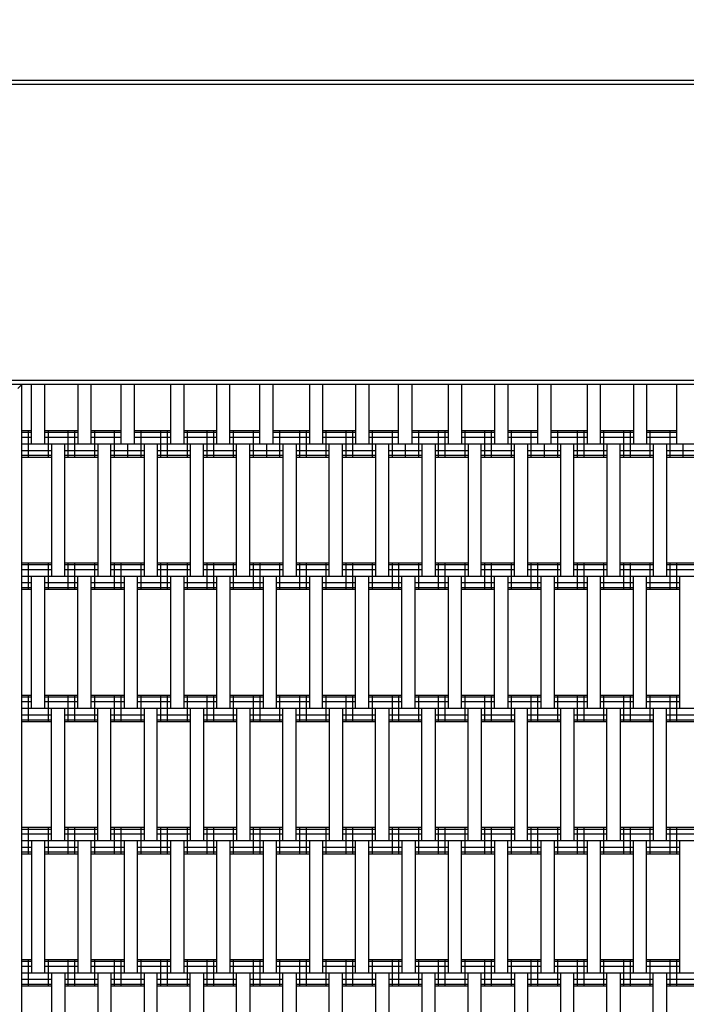
# Model space of a CAD drawing. Units: centimetres. Extents: x -2875 to 5125, y -2671 to 3129.
# Drawn here: x -1040 to -990, y 1280 to 1355 of the extents above; entities that cross this region are included whole.
import ezdxf

# ---------------------------------------------------------------- set-up
doc = ezdxf.new("R2010")
doc.units = ezdxf.units.CM
doc.header["$MEASUREMENT"] = 0
for name, color, linetype in [('InterSystem-dimension', 7, 'Continuous'), ('LINARIUM_Nr_Pióra__7', 7, 'Continuous'), ('X-Nawierzchnie', 7, 'Continuous'), ('X-Nawierzchnie - piasek', 7, 'Continuous')]:
    doc.layers.add(name, color=color, linetype=linetype)
doc.styles.add('GENERATED_STYLE_1', font='arial.ttf')
doc.dimstyles.new('GENERATED_STYLE__1', dxfattribs={"dimtxt": 60, "dimasz": 30.4, "dimexe": 0.18, "dimexo": 50, "dimgap": 0.09, "dimtad": 1, "dimdec": 3, "dimlfac": 0.01, "dimzin": 0, "dimdsep": 46, "dimtxsty": 'GENERATED_STYLE_1', "dimblk": 'ARROWHEAD_2', "dimblk1": 'ARROWHEAD_2', "dimblk2": 'ARROWHEAD_2', "dimcen": 0.09, "dimclrd": 7, "dimclre": 7, "dimclrt": 7, "dimadec": 0, "dimazin": 0, "dimtfac": 1, "dimtdec": 4, "dimtmove": 0, "dimatfit": 3, "dimfxl": 0, "dimtolj": 1, "dimtzin": 0, "dimarcsym": 0})

# ---------------------------------------------------------------- blocks, each defined once
blk = doc.blocks.new('*D3')
at = {"layer": 'InterSystem-dimension', "linetype": 'Continuous'}
for p, q in [((-2555.559, 2121.32), (-2555.559, 2140.88)), ((-2535.559, 2109.773), (-2575.559, 2132.867)), ((-50, 2121.32), (-2585.559, 2121.32)), ((-2555.559, -2121.32), (-2555.559, 2121.32)), ((-2575.559, -2109.773), (-2535.559, -2132.867)), ((-50, -2121.32), (-2585.559, -2121.32)), ((-2555.559, -2140.88), (-2555.559, -2121.32))]:
    blk.add_line(p, q, dxfattribs=at)
at = {"layer": 'InterSystem-dimension', "insert": (-2567.559, -125.349), "char_height": 60, "attachment_point": 7, "rotation": 90, "style": 'GENERATED_STYLE_1'}
blk.add_mtext('\\A1;{\\fArial CE|b0|i0|c238|p34;42,426}', dxfattribs=at)
blk = doc.blocks.new('ARROWHEAD_2')
at = {"color": 0, "linetype": 'Continuous', "lineweight": 0}
for p, q in [((-0.3781, -0.655), (0.3781, 0.655)), ((0, 0), (-1, 0))]:
    blk.add_line(p, q, dxfattribs=at)
blk = doc.blocks.new('*D4')
at = {"layer": 'InterSystem-dimension', "linetype": 'Continuous'}
for p, q in [((-511.293, 2616.284), (-523.247, 2660.898)), ((-35.355, 2156.676), (-538.483, 2659.804)), ((-517.27, 2638.591), (-503.439, 2652.422)), ((-2638.591, 517.27), (-517.27, 2638.591)), ((-2644.568, 539.577), (-2632.613, 494.963)), ((-2156.676, 35.355), (-2659.804, 538.483)), ((-2652.422, 503.439), (-2638.591, 517.27))]:
    blk.add_line(p, q, dxfattribs=at)
at = {"layer": 'InterSystem-dimension', "insert": (-1675.051, 1497.781), "char_height": 60, "attachment_point": 7, "rotation": 45, "style": 'GENERATED_STYLE_1'}
blk.add_mtext('\\A1;{\\fArial CE|b0|i0|c238|p34;30,000}', dxfattribs=at)

msp = doc.modelspace()

# ---------------------------------------------------------------- linework, layer by layer
at = {"layer": 'LINARIUM_Nr_Pióra__7', "linetype": 'Continuous'}
for p, q in [((-937.8535, 1350), (-1062.8535, 1350)), ((-961.1535, 1349.7), (-1062.5535, 1349.7)), ((-960.8535, 1327), (-1062.8535, 1327)), ((-961.1535, 1327.3), (-1062.5535, 1327.3)), ((-1039.8535, 1327), (-1040.1535, 1326.7)), ((-1039.8535, 1225), (-1039.8535, 1327)), ((-1039.1035, 1322.5), (-1039.1035, 1327)), ((-1038.1035, 1322.5), (-1038.1035, 1327)), ((-1035.6035, 1327), (-1035.6035, 1322.5)), ((-1034.6035, 1322.5), (-1034.6035, 1327)), ((-1032.3535, 1327), (-1032.3535, 1322.5)), ((-1031.3535, 1327), (-1031.3535, 1322.5)), ((-1028.6035, 1327), (-1028.6035, 1322.5)), ((-1027.6035, 1327), (-1027.6035, 1322.5)), ((-1025.1035, 1322.5), (-1025.1035, 1327)), ((-1024.1035, 1322.5), (-1024.1035, 1327)), ((-1021.8535, 1322.5), (-1021.8535, 1327)), ((-1020.8535, 1327), (-1020.8535, 1322.5)), ((-1018.1035, 1327), (-1018.1035, 1322.5)), ((-1017.1035, 1327), (-1017.1035, 1322.5)), ((-1014.6035, 1327), (-1014.6035, 1322.5)), ((-1013.6035, 1327), (-1013.6035, 1322.5)), ((-1011.3535, 1322.5), (-1011.3535, 1327)), ((-1010.3535, 1327), (-1010.3535, 1322.5)), ((-1007.6035, 1327), (-1007.6035, 1322.5)), ((-1006.6035, 1327), (-1006.6035, 1322.5)), ((-1004.1035, 1327), (-1004.1035, 1322.5)), ((-1003.1035, 1327), (-1003.1035, 1322.5)), ((-1000.8535, 1327), (-1000.8535, 1322.5)), ((-999.8535, 1327), (-999.8535, 1322.5)), ((-997.1035, 1327), (-997.1035, 1322.5)), ((-996.1035, 1327), (-996.1035, 1322.5)), ((-993.6035, 1327), (-993.6035, 1322.5)), ((-992.6035, 1327), (-992.6035, 1322.5)), ((-990.3535, 1327), (-990.3535, 1322.5)), ((-1039.1035, 1323.5), (-1039.8535, 1323.5)), ((-1039.1035, 1323.366), (-1039.8535, 1323.366)), ((-1039.3535, 1323.5), (-1039.3535, 1321.5)), ((-1035.6035, 1323.5), (-1038.1035, 1323.5)), ((-1035.6035, 1323.366), (-1038.1035, 1323.366)), ((-1037.8535, 1323.5), (-1037.8535, 1321.5)), ((-1036.3535, 1323.5), (-1036.3535, 1321.5)), ((-1035.8535, 1323.5), (-1035.8535, 1321.5)), ((-1032.3535, 1323.5), (-1034.6035, 1323.5)), ((-1032.3535, 1323.366), (-1034.6035, 1323.366)), ((-1034.3535, 1323.5), (-1034.3535, 1321.5)), ((-1032.8535, 1323.5), (-1032.8535, 1321.5)), ((-1028.6035, 1323.5), (-1031.3535, 1323.5)), ((-1028.6035, 1323.366), (-1031.3535, 1323.366)), ((-1030.8535, 1323.5), (-1030.8535, 1321.5)), ((-1029.3535, 1323.5), (-1029.3535, 1321.5)), ((-1028.8535, 1323.5), (-1028.8535, 1321.5)), ((-1025.1035, 1323.5), (-1027.6035, 1323.5)), ((-1025.1035, 1323.366), (-1027.6035, 1323.366)), ((-1027.3535, 1323.5), (-1027.3535, 1321.5)), ((-1025.8535, 1323.5), (-1025.8535, 1321.5)), ((-1025.3535, 1323.5), (-1025.3535, 1321.5)), ((-1021.8535, 1323.5), (-1024.1035, 1323.5)), ((-1021.8535, 1323.366), (-1024.1035, 1323.366)), ((-1023.8535, 1323.5), (-1023.8535, 1321.5)), ((-1022.3535, 1323.5), (-1022.3535, 1321.5)), ((-1018.1035, 1323.5), (-1020.8535, 1323.5)), ((-1018.1035, 1323.366), (-1020.8535, 1323.366)), ((-1020.3535, 1323.5), (-1020.3535, 1321.5)), ((-1018.8535, 1323.5), (-1018.8535, 1321.5)), ((-1018.3535, 1323.5), (-1018.3535, 1321.5)), ((-1014.6035, 1323.5), (-1017.1035, 1323.5)), ((-1014.6035, 1323.366), (-1017.1035, 1323.366)), ((-1016.8535, 1323.5), (-1016.8535, 1321.5)), ((-1015.3535, 1323.5), (-1015.3535, 1321.5)), ((-1014.8535, 1323.5), (-1014.8535, 1321.5)), ((-1011.3535, 1323.5), (-1013.6035, 1323.5)), ((-1011.3535, 1323.366), (-1013.6035, 1323.366)), ((-1013.3535, 1323.5), (-1013.3535, 1321.5)), ((-1011.8535, 1323.5), (-1011.8535, 1321.5)), ((-1007.6035, 1323.5), (-1010.3535, 1323.5)), ((-1007.6035, 1323.366), (-1010.3535, 1323.366)), ((-1009.8535, 1323.5), (-1009.8535, 1321.5)), ((-1008.3535, 1323.5), (-1008.3535, 1321.5)), ((-1007.8535, 1323.5), (-1007.8535, 1321.5)), ((-1004.1035, 1323.5), (-1006.6035, 1323.5)), ((-1004.1035, 1323.366), (-1006.6035, 1323.366)), ((-1006.3535, 1323.5), (-1006.3535, 1321.5)), ((-1004.8535, 1323.5), (-1004.8535, 1321.5)), ((-1004.3535, 1323.5), (-1004.3535, 1321.5)), ((-1000.8535, 1323.5), (-1003.1035, 1323.5)), ((-1000.8535, 1323.366), (-1003.1035, 1323.366)), ((-1002.8535, 1323.5), (-1002.8535, 1321.5)), ((-1001.3535, 1323.5), (-1001.3535, 1321.5)), ((-997.1035, 1323.5), (-999.8535, 1323.5)), ((-997.1035, 1323.366), (-999.8535, 1323.366)), ((-999.3535, 1323.5), (-999.3535, 1321.5)), ((-997.8535, 1323.5), (-997.8535, 1321.5)), ((-997.3535, 1323.5), (-997.3535, 1321.5)), ((-993.6035, 1323.5), (-996.1035, 1323.5)), ((-993.6035, 1323.366), (-996.1035, 1323.366)), ((-995.8535, 1323.5), (-995.8535, 1321.5)), ((-994.3535, 1323.5), (-994.3535, 1321.5)), ((-993.8535, 1323.5), (-993.8535, 1321.5)), ((-990.3535, 1323.5), (-992.6035, 1323.5)), ((-990.3535, 1323.366), (-992.6035, 1323.366)), ((-992.3535, 1323.5), (-992.3535, 1321.5)), ((-990.8535, 1323.5), (-990.8535, 1321.5)), ((-1039.1035, 1323), (-1039.8535, 1323)), ((-1035.6035, 1323), (-1038.1035, 1323)), ((-1032.3535, 1323), (-1034.6035, 1323)), ((-1028.6035, 1323), (-1031.3535, 1323)), ((-1025.1035, 1323), (-1027.6035, 1323)), ((-1021.8535, 1323), (-1024.1035, 1323)), ((-1018.1035, 1323), (-1020.8535, 1323)), ((-1014.6035, 1323), (-1017.1035, 1323)), ((-1011.3535, 1323), (-1013.6035, 1323)), ((-1007.6035, 1323), (-1010.3535, 1323)), ((-1004.1035, 1323), (-1006.6035, 1323)), ((-1000.8535, 1323), (-1003.1035, 1323)), ((-997.1035, 1323), (-999.8535, 1323)), ((-993.6035, 1323), (-996.1035, 1323)), ((-990.3535, 1323), (-992.6035, 1323)), ((-960.8535, 1322.5), (-1039.8535, 1322.5)), ((-1037.6035, 1322), (-1039.8535, 1322)), ((-1037.6035, 1322.5), (-1037.6035, 1312.5)), ((-1036.6035, 1312.5), (-1036.6035, 1322.5)), ((-1034.1035, 1322), (-1036.6035, 1322)), ((-1034.1035, 1322.5), (-1034.1035, 1312.5)), ((-1033.1035, 1312.5), (-1033.1035, 1322.5)), ((-1030.6035, 1322), (-1033.1035, 1322)), ((-1031.8535, 1322.5), (-1031.8535, 1321.5)), ((-1030.6035, 1322.5), (-1030.6035, 1312.5)), ((-1029.6035, 1322.5), (-1029.6035, 1312.5)), ((-1027.1035, 1322), (-1029.6035, 1322)), ((-1027.1035, 1322.5), (-1027.1035, 1312.5)), ((-1026.1035, 1312.5), (-1026.1035, 1322.5)), ((-1023.6035, 1322), (-1026.1035, 1322)), ((-1023.6035, 1312.5), (-1023.6035, 1322.5)), ((-1022.6035, 1312.5), (-1022.6035, 1322.5)), ((-1020.1035, 1322), (-1022.6035, 1322)), ((-1021.3535, 1322.5), (-1021.3535, 1321.5)), ((-1020.1035, 1322.5), (-1020.1035, 1312.5)), ((-1019.1035, 1322.5), (-1019.1035, 1312.5)), ((-1016.6035, 1322), (-1019.1035, 1322)), ((-1016.6035, 1312.5), (-1016.6035, 1322.5)), ((-1015.6035, 1312.5), (-1015.6035, 1322.5)), ((-1013.1035, 1322), (-1015.6035, 1322)), ((-1013.1035, 1322.5), (-1013.1035, 1312.5)), ((-1012.1035, 1312.5), (-1012.1035, 1322.5)), ((-1009.6035, 1322), (-1012.1035, 1322)), ((-1010.8535, 1322.5), (-1010.8535, 1321.5)), ((-1009.6035, 1322.5), (-1009.6035, 1312.5)), ((-1008.6035, 1322.5), (-1008.6035, 1312.5)), ((-1006.1035, 1322), (-1008.6035, 1322)), ((-1006.1035, 1322.5), (-1006.1035, 1312.5)), ((-1005.1035, 1312.5), (-1005.1035, 1322.5)), ((-1002.6035, 1322), (-1005.1035, 1322)), ((-1002.6035, 1312.5), (-1002.6035, 1322.5)), ((-1001.6035, 1322.5), (-1001.6035, 1312.5)), ((-999.1035, 1322), (-1001.6035, 1322)), ((-1000.3535, 1322.5), (-1000.3535, 1321.5)), ((-999.1035, 1322.5), (-999.1035, 1312.5)), ((-998.1035, 1312.5), (-998.1035, 1322.5)), ((-995.6035, 1322), (-998.1035, 1322)), ((-995.6035, 1322.5), (-995.6035, 1312.5)), ((-994.6035, 1312.5), (-994.6035, 1322.5)), ((-992.1035, 1322), (-994.6035, 1322)), ((-992.1035, 1322.5), (-992.1035, 1312.5)), ((-991.1035, 1322.5), (-991.1035, 1312.5)), ((-988.6035, 1322), (-991.1035, 1322)), ((-989.8535, 1322.5), (-989.8535, 1321.5)), ((-1037.6035, 1321.634), (-1039.8535, 1321.634)), ((-1037.6035, 1321.5), (-1039.8535, 1321.5)), ((-1034.1035, 1321.634), (-1036.6035, 1321.634)), ((-1034.1035, 1321.5), (-1036.6035, 1321.5)), ((-1030.6035, 1321.634), (-1033.1035, 1321.634)), ((-1030.6035, 1321.5), (-1033.1035, 1321.5)), ((-1027.1035, 1321.634), (-1029.6035, 1321.634)), ((-1027.1035, 1321.5), (-1029.6035, 1321.5)), ((-1023.6035, 1321.634), (-1026.1035, 1321.634)), ((-1023.6035, 1321.5), (-1026.1035, 1321.5)), ((-1020.1035, 1321.634), (-1022.6035, 1321.634)), ((-1020.1035, 1321.5), (-1022.6035, 1321.5)), ((-1016.6035, 1321.634), (-1019.1035, 1321.634)), ((-1016.6035, 1321.5), (-1019.1035, 1321.5)), ((-1013.1035, 1321.634), (-1015.6035, 1321.634)), ((-1013.1035, 1321.5), (-1015.6035, 1321.5)), ((-1009.6035, 1321.634), (-1012.1035, 1321.634)), ((-1009.6035, 1321.5), (-1012.1035, 1321.5)), ((-1006.1035, 1321.634), (-1008.6035, 1321.634)), ((-1006.1035, 1321.5), (-1008.6035, 1321.5)), ((-1002.6035, 1321.634), (-1005.1035, 1321.634)), ((-1002.6035, 1321.5), (-1005.1035, 1321.5)), ((-999.1035, 1321.634), (-1001.6035, 1321.634)), ((-999.1035, 1321.5), (-1001.6035, 1321.5)), ((-995.6035, 1321.634), (-998.1035, 1321.634)), ((-995.6035, 1321.5), (-998.1035, 1321.5)), ((-992.1035, 1321.634), (-994.6035, 1321.634)), ((-992.1035, 1321.5), (-994.6035, 1321.5)), ((-988.6035, 1321.634), (-991.1035, 1321.634)), ((-988.6035, 1321.5), (-991.1035, 1321.5)), ((-1037.6035, 1313.5), (-1039.8535, 1313.5)), ((-1037.6035, 1313.366), (-1039.8535, 1313.366)), ((-1037.6035, 1313), (-1039.8535, 1313)), ((-1039.3535, 1313.5), (-1039.3535, 1311.5)), ((-1037.8535, 1313.5), (-1037.8535, 1311.5)), ((-1034.1035, 1313.5), (-1036.6035, 1313.5)), ((-1034.1035, 1313.366), (-1036.6035, 1313.366)), ((-1034.1035, 1313), (-1036.6035, 1313)), ((-1036.3535, 1313.5), (-1036.3535, 1311.5)), ((-1035.8535, 1313.5), (-1035.8535, 1311.5)), ((-1034.3535, 1313.5), (-1034.3535, 1311.5)), ((-1030.6035, 1313.5), (-1033.1035, 1313.5)), ((-1030.6035, 1313.366), (-1033.1035, 1313.366)), ((-1030.6035, 1313), (-1033.1035, 1313)), ((-1032.8535, 1313.5), (-1032.8535, 1311.5)), ((-1032.3535, 1313.5), (-1032.3535, 1311.5)), ((-1030.8535, 1313.5), (-1030.8535, 1311.5)), ((-1027.1035, 1313.5), (-1029.6035, 1313.5)), ((-1027.1035, 1313.366), (-1029.6035, 1313.366)), ((-1027.1035, 1313), (-1029.6035, 1313)), ((-1029.3535, 1313.5), (-1029.3535, 1311.5)), ((-1028.8535, 1313.5), (-1028.8535, 1311.5)), ((-1027.3535, 1313.5), (-1027.3535, 1311.5)), ((-1023.6035, 1313.5), (-1026.1035, 1313.5)), ((-1023.6035, 1313.366), (-1026.1035, 1313.366)), ((-1023.6035, 1313), (-1026.1035, 1313)), ((-1025.8535, 1313.5), (-1025.8535, 1311.5)), ((-1025.3535, 1313.5), (-1025.3535, 1311.5)), ((-1023.8535, 1313.5), (-1023.8535, 1311.5)), ((-1020.1035, 1313.5), (-1022.6035, 1313.5)), ((-1020.1035, 1313.366), (-1022.6035, 1313.366)), ((-1020.1035, 1313), (-1022.6035, 1313)), ((-1022.3535, 1313.5), (-1022.3535, 1311.5)), ((-1021.8535, 1313.5), (-1021.8535, 1311.5)), ((-1020.3535, 1313.5), (-1020.3535, 1311.5)), ((-1016.6035, 1313.5), (-1019.1035, 1313.5)), ((-1016.6035, 1313.366), (-1019.1035, 1313.366)), ((-1016.6035, 1313), (-1019.1035, 1313)), ((-1018.8535, 1313.5), (-1018.8535, 1311.5)), ((-1018.3535, 1313.5), (-1018.3535, 1311.5)), ((-1016.8535, 1313.5), (-1016.8535, 1311.5)), ((-1013.1035, 1313.5), (-1015.6035, 1313.5)), ((-1013.1035, 1313.366), (-1015.6035, 1313.366)), ((-1013.1035, 1313), (-1015.6035, 1313)), ((-1015.3535, 1313.5), (-1015.3535, 1311.5)), ((-1014.8535, 1313.5), (-1014.8535, 1311.5)), ((-1013.3535, 1313.5), (-1013.3535, 1311.5)), ((-1009.6035, 1313.5), (-1012.1035, 1313.5)), ((-1009.6035, 1313.366), (-1012.1035, 1313.366)), ((-1009.6035, 1313), (-1012.1035, 1313)), ((-1011.8535, 1313.5), (-1011.8535, 1311.5)), ((-1011.3535, 1313.5), (-1011.3535, 1311.5)), ((-1009.8535, 1313.5), (-1009.8535, 1311.5)), ((-1006.1035, 1313.5), (-1008.6035, 1313.5)), ((-1006.1035, 1313.366), (-1008.6035, 1313.366)), ((-1006.1035, 1313), (-1008.6035, 1313)), ((-1008.3535, 1313.5), (-1008.3535, 1311.5)), ((-1007.8535, 1313.5), (-1007.8535, 1311.5)), ((-1006.3535, 1313.5), (-1006.3535, 1311.5)), ((-1002.6035, 1313.5), (-1005.1035, 1313.5)), ((-1002.6035, 1313.366), (-1005.1035, 1313.366)), ((-1002.6035, 1313), (-1005.1035, 1313)), ((-1004.8535, 1313.5), (-1004.8535, 1311.5)), ((-1004.3535, 1313.5), (-1004.3535, 1311.5)), ((-1002.8535, 1313.5), (-1002.8535, 1311.5)), ((-999.1035, 1313.5), (-1001.6035, 1313.5)), ((-999.1035, 1313.366), (-1001.6035, 1313.366)), ((-999.1035, 1313), (-1001.6035, 1313)), ((-1001.3535, 1313.5), (-1001.3535, 1311.5)), ((-1000.8535, 1313.5), (-1000.8535, 1311.5)), ((-999.3535, 1313.5), (-999.3535, 1311.5)), ((-995.6035, 1313.5), (-998.1035, 1313.5)), ((-995.6035, 1313.366), (-998.1035, 1313.366)), ((-995.6035, 1313), (-998.1035, 1313)), ((-997.8535, 1313.5), (-997.8535, 1311.5)), ((-997.3535, 1313.5), (-997.3535, 1311.5)), ((-995.8535, 1313.5), (-995.8535, 1311.5)), ((-992.1035, 1313.5), (-994.6035, 1313.5)), ((-992.1035, 1313.366), (-994.6035, 1313.366)), ((-992.1035, 1313), (-994.6035, 1313)), ((-994.3535, 1313.5), (-994.3535, 1311.5)), ((-993.8535, 1313.5), (-993.8535, 1311.5)), ((-992.3535, 1313.5), (-992.3535, 1311.5)), ((-988.6035, 1313.5), (-991.1035, 1313.5)), ((-988.6035, 1313.366), (-991.1035, 1313.366)), ((-988.6035, 1313), (-991.1035, 1313)), ((-990.8535, 1313.5), (-990.8535, 1311.5)), ((-990.3535, 1313.5), (-990.3535, 1311.5)), ((-960.8535, 1312.5), (-1039.8535, 1312.5)), ((-1039.1035, 1302.5), (-1039.1035, 1312.5)), ((-1038.1035, 1302.5), (-1038.1035, 1312.5)), ((-1035.6035, 1302.5), (-1035.6035, 1312.5)), ((-1034.6035, 1302.5), (-1034.6035, 1312.5)), ((-1032.1035, 1312.5), (-1032.1035, 1302.5)), ((-1031.1035, 1302.5), (-1031.1035, 1312.5)), ((-1028.6035, 1312.5), (-1028.6035, 1302.5)), ((-1027.6035, 1312.5), (-1027.6035, 1302.5)), ((-1025.1035, 1302.5), (-1025.1035, 1312.5)), ((-1024.1035, 1312.5), (-1024.1035, 1302.5)), ((-1021.6035, 1312.5), (-1021.6035, 1302.5)), ((-1020.6035, 1312.5), (-1020.6035, 1302.5)), ((-1018.1035, 1312.5), (-1018.1035, 1302.5)), ((-1017.1035, 1302.5), (-1017.1035, 1312.5)), ((-1014.6035, 1302.5), (-1014.6035, 1312.5)), ((-1013.6035, 1302.5), (-1013.6035, 1312.5)), ((-1011.1035, 1302.5), (-1011.1035, 1312.5)), ((-1010.1035, 1302.5), (-1010.1035, 1312.5)), ((-1007.6035, 1312.5), (-1007.6035, 1302.5)), ((-1006.6035, 1302.5), (-1006.6035, 1312.5)), ((-1004.1035, 1302.5), (-1004.1035, 1312.5)), ((-1003.1035, 1312.5), (-1003.1035, 1302.5)), ((-1000.6035, 1312.5), (-1000.6035, 1302.5)), ((-999.6035, 1312.5), (-999.6035, 1302.5)), ((-997.1035, 1312.5), (-997.1035, 1302.5)), ((-996.1035, 1312.5), (-996.1035, 1302.5)), ((-993.6035, 1302.5), (-993.6035, 1312.5)), ((-992.6035, 1302.5), (-992.6035, 1312.5)), ((-990.1035, 1302.5), (-990.1035, 1312.5)), ((-1039.1035, 1312), (-1039.8535, 1312)), ((-1039.1035, 1311.634), (-1039.8535, 1311.634)), ((-1039.1035, 1311.5), (-1039.8535, 1311.5)), ((-1035.6035, 1312), (-1038.1035, 1312)), ((-1035.6035, 1311.634), (-1038.1035, 1311.634)), ((-1035.6035, 1311.5), (-1038.1035, 1311.5)), ((-1032.1035, 1312), (-1034.6035, 1312)), ((-1032.1035, 1311.634), (-1034.6035, 1311.634)), ((-1032.1035, 1311.5), (-1034.6035, 1311.5)), ((-1028.6035, 1312), (-1031.1035, 1312)), ((-1028.6035, 1311.634), (-1031.1035, 1311.634)), ((-1028.6035, 1311.5), (-1031.1035, 1311.5)), ((-1025.1035, 1312), (-1027.6035, 1312)), ((-1025.1035, 1311.634), (-1027.6035, 1311.634)), ((-1025.1035, 1311.5), (-1027.6035, 1311.5)), ((-1021.6035, 1312), (-1024.1035, 1312)), ((-1021.6035, 1311.634), (-1024.1035, 1311.634)), ((-1021.6035, 1311.5), (-1024.1035, 1311.5)), ((-1018.1035, 1312), (-1020.6035, 1312)), ((-1018.1035, 1311.634), (-1020.6035, 1311.634)), ((-1018.1035, 1311.5), (-1020.6035, 1311.5)), ((-1014.6035, 1312), (-1017.1035, 1312)), ((-1014.6035, 1311.634), (-1017.1035, 1311.634)), ((-1014.6035, 1311.5), (-1017.1035, 1311.5)), ((-1011.1035, 1312), (-1013.6035, 1312)), ((-1011.1035, 1311.634), (-1013.6035, 1311.634)), ((-1011.1035, 1311.5), (-1013.6035, 1311.5)), ((-1007.6035, 1312), (-1010.1035, 1312)), ((-1007.6035, 1311.634), (-1010.1035, 1311.634)), ((-1007.6035, 1311.5), (-1010.1035, 1311.5)), ((-1004.1035, 1312), (-1006.6035, 1312)), ((-1004.1035, 1311.634), (-1006.6035, 1311.634)), ((-1004.1035, 1311.5), (-1006.6035, 1311.5)), ((-1000.6035, 1312), (-1003.1035, 1312)), ((-1000.6035, 1311.634), (-1003.1035, 1311.634)), ((-1000.6035, 1311.5), (-1003.1035, 1311.5)), ((-997.1035, 1312), (-999.6035, 1312)), ((-997.1035, 1311.634), (-999.6035, 1311.634)), ((-997.1035, 1311.5), (-999.6035, 1311.5)), ((-993.6035, 1312), (-996.1035, 1312)), ((-993.6035, 1311.634), (-996.1035, 1311.634)), ((-993.6035, 1311.5), (-996.1035, 1311.5)), ((-990.1035, 1312), (-992.6035, 1312)), ((-990.1035, 1311.634), (-992.6035, 1311.634)), ((-990.1035, 1311.5), (-992.6035, 1311.5)), ((-1039.1035, 1303.5), (-1039.8535, 1303.5)), ((-1039.1035, 1303.366), (-1039.8535, 1303.366)), ((-1039.3535, 1303.5), (-1039.3535, 1301.5)), ((-1035.6035, 1303.5), (-1038.1035, 1303.5)), ((-1035.6035, 1303.366), (-1038.1035, 1303.366)), ((-1037.8535, 1303.5), (-1037.8535, 1301.5)), ((-1036.3535, 1303.5), (-1036.3535, 1301.5)), ((-1035.8535, 1303.5), (-1035.8535, 1301.5)), ((-1032.1035, 1303.5), (-1034.6035, 1303.5)), ((-1032.1035, 1303.366), (-1034.6035, 1303.366)), ((-1034.3535, 1303.5), (-1034.3535, 1301.5)), ((-1032.8535, 1303.5), (-1032.8535, 1301.5)), ((-1032.3535, 1303.5), (-1032.3535, 1301.5)), ((-1028.6035, 1303.5), (-1031.1035, 1303.5)), ((-1028.6035, 1303.366), (-1031.1035, 1303.366)), ((-1030.8535, 1303.5), (-1030.8535, 1301.5)), ((-1029.3535, 1303.5), (-1029.3535, 1301.5)), ((-1028.8535, 1303.5), (-1028.8535, 1301.5)), ((-1025.1035, 1303.5), (-1027.6035, 1303.5)), ((-1025.1035, 1303.366), (-1027.6035, 1303.366)), ((-1027.3535, 1303.5), (-1027.3535, 1301.5)), ((-1025.8535, 1303.5), (-1025.8535, 1301.5)), ((-1025.3535, 1303.5), (-1025.3535, 1301.5)), ((-1021.6035, 1303.5), (-1024.1035, 1303.5)), ((-1021.6035, 1303.366), (-1024.1035, 1303.366)), ((-1023.8535, 1303.5), (-1023.8535, 1301.5)), ((-1022.3535, 1303.5), (-1022.3535, 1301.5)), ((-1021.8535, 1303.5), (-1021.8535, 1301.5)), ((-1018.1035, 1303.5), (-1020.6035, 1303.5)), ((-1018.1035, 1303.366), (-1020.6035, 1303.366)), ((-1020.3535, 1303.5), (-1020.3535, 1301.5)), ((-1018.8535, 1303.5), (-1018.8535, 1301.5)), ((-1018.3535, 1303.5), (-1018.3535, 1301.5)), ((-1014.6035, 1303.5), (-1017.1035, 1303.5)), ((-1014.6035, 1303.366), (-1017.1035, 1303.366)), ((-1016.8535, 1303.5), (-1016.8535, 1301.5)), ((-1015.3535, 1303.5), (-1015.3535, 1301.5)), ((-1014.8535, 1303.5), (-1014.8535, 1301.5)), ((-1011.1035, 1303.5), (-1013.6035, 1303.5)), ((-1011.1035, 1303.366), (-1013.6035, 1303.366)), ((-1013.3535, 1303.5), (-1013.3535, 1301.5)), ((-1011.8535, 1303.5), (-1011.8535, 1301.5)), ((-1011.3535, 1303.5), (-1011.3535, 1301.5)), ((-1007.6035, 1303.5), (-1010.1035, 1303.5)), ((-1007.6035, 1303.366), (-1010.1035, 1303.366)), ((-1009.8535, 1303.5), (-1009.8535, 1301.5)), ((-1008.3535, 1303.5), (-1008.3535, 1301.5)), ((-1007.8535, 1303.5), (-1007.8535, 1301.5)), ((-1004.1035, 1303.5), (-1006.6035, 1303.5)), ((-1004.1035, 1303.366), (-1006.6035, 1303.366)), ((-1006.3535, 1303.5), (-1006.3535, 1301.5)), ((-1004.8535, 1303.5), (-1004.8535, 1301.5)), ((-1004.3535, 1303.5), (-1004.3535, 1301.5)), ((-1000.6035, 1303.5), (-1003.1035, 1303.5)), ((-1000.6035, 1303.366), (-1003.1035, 1303.366)), ((-1002.8535, 1303.5), (-1002.8535, 1301.5)), ((-1001.3535, 1303.5), (-1001.3535, 1301.5)), ((-1000.8535, 1303.5), (-1000.8535, 1301.5)), ((-997.1035, 1303.5), (-999.6035, 1303.5)), ((-997.1035, 1303.366), (-999.6035, 1303.366)), ((-999.3535, 1303.5), (-999.3535, 1301.5)), ((-997.8535, 1303.5), (-997.8535, 1301.5)), ((-997.3535, 1303.5), (-997.3535, 1301.5)), ((-993.6035, 1303.5), (-996.1035, 1303.5)), ((-993.6035, 1303.366), (-996.1035, 1303.366)), ((-995.8535, 1303.5), (-995.8535, 1301.5)), ((-994.3535, 1303.5), (-994.3535, 1301.5)), ((-993.8535, 1303.5), (-993.8535, 1301.5)), ((-990.1035, 1303.5), (-992.6035, 1303.5)), ((-990.1035, 1303.366), (-992.6035, 1303.366)), ((-992.3535, 1303.5), (-992.3535, 1301.5)), ((-990.8535, 1303.5), (-990.8535, 1301.5)), ((-990.3535, 1303.5), (-990.3535, 1301.5)), ((-1039.1035, 1303), (-1039.8535, 1303)), ((-960.8535, 1302.5), (-1039.8535, 1302.5)), ((-1035.6035, 1303), (-1038.1035, 1303)), ((-1037.6035, 1292.5), (-1037.6035, 1302.5)), ((-1036.6035, 1292.5), (-1036.6035, 1302.5)), ((-1032.1035, 1303), (-1034.6035, 1303)), ((-1034.1035, 1292.5), (-1034.1035, 1302.5)), ((-1033.1035, 1292.5), (-1033.1035, 1302.5)), ((-1028.6035, 1303), (-1031.1035, 1303)), ((-1030.6035, 1302.5), (-1030.6035, 1292.5)), ((-1029.6035, 1292.5), (-1029.6035, 1302.5)), ((-1025.1035, 1303), (-1027.6035, 1303)), ((-1027.1035, 1302.5), (-1027.1035, 1292.5)), ((-1026.1035, 1302.5), (-1026.1035, 1292.5)), ((-1021.6035, 1303), (-1024.1035, 1303)), ((-1023.6035, 1302.5), (-1023.6035, 1292.5)), ((-1022.6035, 1302.5), (-1022.6035, 1292.5)), ((-1018.1035, 1303), (-1020.6035, 1303)), ((-1020.1035, 1292.5), (-1020.1035, 1302.5)), ((-1019.1035, 1292.5), (-1019.1035, 1302.5)), ((-1014.6035, 1303), (-1017.1035, 1303)), ((-1016.6035, 1302.5), (-1016.6035, 1292.5)), ((-1015.6035, 1302.5), (-1015.6035, 1292.5)), ((-1011.1035, 1303), (-1013.6035, 1303)), ((-1013.1035, 1292.5), (-1013.1035, 1302.5)), ((-1012.1035, 1302.5), (-1012.1035, 1292.5)), ((-1007.6035, 1303), (-1010.1035, 1303)), ((-1009.6035, 1292.5), (-1009.6035, 1302.5)), ((-1008.6035, 1302.5), (-1008.6035, 1292.5)), ((-1004.1035, 1303), (-1006.6035, 1303)), ((-1006.1035, 1292.5), (-1006.1035, 1302.5)), ((-1005.1035, 1302.5), (-1005.1035, 1292.5)), ((-1000.6035, 1303), (-1003.1035, 1303)), ((-1002.6035, 1302.5), (-1002.6035, 1292.5)), ((-1001.6035, 1292.5), (-1001.6035, 1302.5)), ((-997.1035, 1303), (-999.6035, 1303)), ((-999.1035, 1302.5), (-999.1035, 1292.5)), ((-998.1035, 1302.5), (-998.1035, 1292.5)), ((-993.6035, 1303), (-996.1035, 1303)), ((-995.6035, 1292.5), (-995.6035, 1302.5)), ((-994.6035, 1302.5), (-994.6035, 1292.5)), ((-990.1035, 1303), (-992.6035, 1303)), ((-992.1035, 1302.5), (-992.1035, 1292.5)), ((-991.1035, 1292.5), (-991.1035, 1302.5)), ((-1037.6035, 1302), (-1039.8535, 1302)), ((-1034.1035, 1302), (-1036.6035, 1302)), ((-1030.6035, 1302), (-1033.1035, 1302)), ((-1027.1035, 1302), (-1029.6035, 1302)), ((-1023.6035, 1302), (-1026.1035, 1302)), ((-1020.1035, 1302), (-1022.6035, 1302)), ((-1016.6035, 1302), (-1019.1035, 1302)), ((-1013.1035, 1302), (-1015.6035, 1302)), ((-1009.6035, 1302), (-1012.1035, 1302)), ((-1006.1035, 1302), (-1008.6035, 1302)), ((-1002.6035, 1302), (-1005.1035, 1302)), ((-999.1035, 1302), (-1001.6035, 1302)), ((-995.6035, 1302), (-998.1035, 1302)), ((-992.1035, 1302), (-994.6035, 1302)), ((-988.6035, 1302), (-991.1035, 1302)), ((-1037.6035, 1301.634), (-1039.8535, 1301.634)), ((-1037.6035, 1301.5), (-1039.8535, 1301.5)), ((-1034.1035, 1301.634), (-1036.6035, 1301.634)), ((-1034.1035, 1301.5), (-1036.6035, 1301.5)), ((-1030.6035, 1301.634), (-1033.1035, 1301.634)), ((-1030.6035, 1301.5), (-1033.1035, 1301.5)), ((-1027.1035, 1301.634), (-1029.6035, 1301.634)), ((-1027.1035, 1301.5), (-1029.6035, 1301.5)), ((-1023.6035, 1301.634), (-1026.1035, 1301.634)), ((-1023.6035, 1301.5), (-1026.1035, 1301.5)), ((-1020.1035, 1301.634), (-1022.6035, 1301.634)), ((-1020.1035, 1301.5), (-1022.6035, 1301.5)), ((-1016.6035, 1301.634), (-1019.1035, 1301.634)), ((-1016.6035, 1301.5), (-1019.1035, 1301.5)), ((-1013.1035, 1301.634), (-1015.6035, 1301.634)), ((-1013.1035, 1301.5), (-1015.6035, 1301.5)), ((-1009.6035, 1301.634), (-1012.1035, 1301.634)), ((-1009.6035, 1301.5), (-1012.1035, 1301.5)), ((-1006.1035, 1301.634), (-1008.6035, 1301.634)), ((-1006.1035, 1301.5), (-1008.6035, 1301.5)), ((-1002.6035, 1301.634), (-1005.1035, 1301.634)), ((-1002.6035, 1301.5), (-1005.1035, 1301.5)), ((-999.1035, 1301.634), (-1001.6035, 1301.634)), ((-999.1035, 1301.5), (-1001.6035, 1301.5)), ((-995.6035, 1301.634), (-998.1035, 1301.634)), ((-995.6035, 1301.5), (-998.1035, 1301.5)), ((-992.1035, 1301.634), (-994.6035, 1301.634)), ((-992.1035, 1301.5), (-994.6035, 1301.5)), ((-988.6035, 1301.634), (-991.1035, 1301.634)), ((-988.6035, 1301.5), (-991.1035, 1301.5)), ((-1037.6035, 1293.5), (-1039.8535, 1293.5)), ((-1039.3535, 1293.5), (-1039.3535, 1291.5)), ((-1037.8535, 1293.5), (-1037.8535, 1291.5)), ((-1034.1035, 1293.5), (-1036.6035, 1293.5)), ((-1036.3535, 1293.5), (-1036.3535, 1291.5)), ((-1035.8535, 1293.5), (-1035.8535, 1291.5)), ((-1034.3535, 1293.5), (-1034.3535, 1291.5)), ((-1030.6035, 1293.5), (-1033.1035, 1293.5)), ((-1032.8535, 1293.5), (-1032.8535, 1291.5)), ((-1032.3535, 1293.5), (-1032.3535, 1291.5)), ((-1030.8535, 1293.5), (-1030.8535, 1291.5)), ((-1027.1035, 1293.5), (-1029.6035, 1293.5)), ((-1029.3535, 1293.5), (-1029.3535, 1291.5)), ((-1028.8535, 1293.5), (-1028.8535, 1291.5)), ((-1027.3535, 1293.5), (-1027.3535, 1291.5)), ((-1023.6035, 1293.5), (-1026.1035, 1293.5)), ((-1025.8535, 1293.5), (-1025.8535, 1291.5)), ((-1025.3535, 1293.5), (-1025.3535, 1291.5)), ((-1023.8535, 1293.5), (-1023.8535, 1291.5)), ((-1020.1035, 1293.5), (-1022.6035, 1293.5)), ((-1022.3535, 1293.5), (-1022.3535, 1291.5)), ((-1021.8535, 1293.5), (-1021.8535, 1291.5)), ((-1020.3535, 1293.5), (-1020.3535, 1291.5)), ((-1016.6035, 1293.5), (-1019.1035, 1293.5)), ((-1018.8535, 1293.5), (-1018.8535, 1291.5)), ((-1018.3535, 1293.5), (-1018.3535, 1291.5)), ((-1016.8535, 1293.5), (-1016.8535, 1291.5)), ((-1013.1035, 1293.5), (-1015.6035, 1293.5)), ((-1015.3535, 1293.5), (-1015.3535, 1291.5)), ((-1014.8535, 1293.5), (-1014.8535, 1291.5)), ((-1013.3535, 1293.5), (-1013.3535, 1291.5)), ((-1009.6035, 1293.5), (-1012.1035, 1293.5)), ((-1011.8535, 1293.5), (-1011.8535, 1291.5)), ((-1011.3535, 1293.5), (-1011.3535, 1291.5)), ((-1009.8535, 1293.5), (-1009.8535, 1291.5)), ((-1006.1035, 1293.5), (-1008.6035, 1293.5)), ((-1008.3535, 1293.5), (-1008.3535, 1291.5)), ((-1007.8535, 1293.5), (-1007.8535, 1291.5)), ((-1006.3535, 1293.5), (-1006.3535, 1291.5)), ((-1002.6035, 1293.5), (-1005.1035, 1293.5)), ((-1004.8535, 1293.5), (-1004.8535, 1291.5)), ((-1004.3535, 1293.5), (-1004.3535, 1291.5)), ((-1002.8535, 1293.5), (-1002.8535, 1291.5)), ((-999.1035, 1293.5), (-1001.6035, 1293.5)), ((-1001.3535, 1293.5), (-1001.3535, 1291.5)), ((-1000.8535, 1293.5), (-1000.8535, 1291.5)), ((-999.3535, 1293.5), (-999.3535, 1291.5)), ((-995.6035, 1293.5), (-998.1035, 1293.5)), ((-997.8535, 1293.5), (-997.8535, 1291.5)), ((-997.3535, 1293.5), (-997.3535, 1291.5)), ((-995.8535, 1293.5), (-995.8535, 1291.5)), ((-992.1035, 1293.5), (-994.6035, 1293.5)), ((-994.3535, 1293.5), (-994.3535, 1291.5)), ((-993.8535, 1293.5), (-993.8535, 1291.5)), ((-992.3535, 1293.5), (-992.3535, 1291.5)), ((-988.6035, 1293.5), (-991.1035, 1293.5)), ((-990.8535, 1293.5), (-990.8535, 1291.5)), ((-990.3535, 1293.5), (-990.3535, 1291.5)), ((-1037.6035, 1293.366), (-1039.8535, 1293.366)), ((-1037.6035, 1293), (-1039.8535, 1293)), ((-1034.1035, 1293.366), (-1036.6035, 1293.366)), ((-1034.1035, 1293), (-1036.6035, 1293)), ((-1030.6035, 1293.366), (-1033.1035, 1293.366)), ((-1030.6035, 1293), (-1033.1035, 1293)), ((-1027.1035, 1293.366), (-1029.6035, 1293.366)), ((-1027.1035, 1293), (-1029.6035, 1293)), ((-1023.6035, 1293.366), (-1026.1035, 1293.366)), ((-1023.6035, 1293), (-1026.1035, 1293)), ((-1020.1035, 1293.366), (-1022.6035, 1293.366)), ((-1020.1035, 1293), (-1022.6035, 1293)), ((-1016.6035, 1293.366), (-1019.1035, 1293.366)), ((-1016.6035, 1293), (-1019.1035, 1293)), ((-1013.1035, 1293.366), (-1015.6035, 1293.366)), ((-1013.1035, 1293), (-1015.6035, 1293)), ((-1009.6035, 1293.366), (-1012.1035, 1293.366)), ((-1009.6035, 1293), (-1012.1035, 1293)), ((-1006.1035, 1293.366), (-1008.6035, 1293.366)), ((-1006.1035, 1293), (-1008.6035, 1293)), ((-1002.6035, 1293.366), (-1005.1035, 1293.366)), ((-1002.6035, 1293), (-1005.1035, 1293)), ((-999.1035, 1293.366), (-1001.6035, 1293.366)), ((-999.1035, 1293), (-1001.6035, 1293)), ((-995.6035, 1293.366), (-998.1035, 1293.366)), ((-995.6035, 1293), (-998.1035, 1293)), ((-992.1035, 1293.366), (-994.6035, 1293.366)), ((-992.1035, 1293), (-994.6035, 1293)), ((-988.6035, 1293.366), (-991.1035, 1293.366)), ((-988.6035, 1293), (-991.1035, 1293)), ((-960.8535, 1292.5), (-1039.8535, 1292.5)), ((-1039.1035, 1292), (-1039.8535, 1292)), ((-1039.1035, 1292.5), (-1039.1035, 1282.5)), ((-1038.1035, 1282.5), (-1038.1035, 1292.5)), ((-1035.6035, 1292), (-1038.1035, 1292)), ((-1035.6035, 1292.5), (-1035.6035, 1282.5)), ((-1034.6035, 1282.5), (-1034.6035, 1292.5)), ((-1032.1035, 1292), (-1034.6035, 1292)), ((-1032.1035, 1292.5), (-1032.1035, 1282.5)), ((-1031.1035, 1282.5), (-1031.1035, 1292.5)), ((-1028.6035, 1292), (-1031.1035, 1292)), ((-1028.6035, 1292.5), (-1028.6035, 1282.5)), ((-1027.6035, 1292.5), (-1027.6035, 1282.5)), ((-1025.1035, 1292), (-1027.6035, 1292)), ((-1025.1035, 1282.5), (-1025.1035, 1292.5)), ((-1024.1035, 1292.5), (-1024.1035, 1282.5)), ((-1021.6035, 1292), (-1024.1035, 1292)), ((-1021.6035, 1292.5), (-1021.6035, 1282.5)), ((-1020.6035, 1292.5), (-1020.6035, 1282.5)), ((-1018.1035, 1292), (-1020.6035, 1292)), ((-1018.1035, 1292.5), (-1018.1035, 1282.5)), ((-1017.1035, 1292.5), (-1017.1035, 1282.5)), ((-1014.6035, 1292), (-1017.1035, 1292)), ((-1014.6035, 1282.5), (-1014.6035, 1292.5)), ((-1013.6035, 1282.5), (-1013.6035, 1292.5)), ((-1011.1035, 1292), (-1013.6035, 1292)), ((-1011.1035, 1292.5), (-1011.1035, 1282.5)), ((-1010.1035, 1292.5), (-1010.1035, 1282.5)), ((-1007.6035, 1292), (-1010.1035, 1292)), ((-1007.6035, 1292.5), (-1007.6035, 1282.5)), ((-1006.6035, 1282.5), (-1006.6035, 1292.5)), ((-1004.1035, 1292), (-1006.6035, 1292)), ((-1004.1035, 1292.5), (-1004.1035, 1282.5)), ((-1003.1035, 1282.5), (-1003.1035, 1292.5)), ((-1000.6035, 1292), (-1003.1035, 1292)), ((-1000.6035, 1292.5), (-1000.6035, 1282.5)), ((-999.6035, 1292.5), (-999.6035, 1282.5)), ((-997.1035, 1292), (-999.6035, 1292)), ((-997.1035, 1292.5), (-997.1035, 1282.5)), ((-996.1035, 1292.5), (-996.1035, 1282.5)), ((-993.6035, 1292), (-996.1035, 1292)), ((-993.6035, 1282.5), (-993.6035, 1292.5)), ((-992.6035, 1282.5), (-992.6035, 1292.5)), ((-990.1035, 1292), (-992.6035, 1292)), ((-990.1035, 1282.5), (-990.1035, 1292.5)), ((-1039.1035, 1291.634), (-1039.8535, 1291.634)), ((-1039.1035, 1291.5), (-1039.8535, 1291.5)), ((-1035.6035, 1291.634), (-1038.1035, 1291.634)), ((-1035.6035, 1291.5), (-1038.1035, 1291.5)), ((-1032.1035, 1291.634), (-1034.6035, 1291.634)), ((-1032.1035, 1291.5), (-1034.6035, 1291.5)), ((-1028.6035, 1291.634), (-1031.1035, 1291.634)), ((-1028.6035, 1291.5), (-1031.1035, 1291.5)), ((-1025.1035, 1291.634), (-1027.6035, 1291.634)), ((-1025.1035, 1291.5), (-1027.6035, 1291.5)), ((-1021.6035, 1291.634), (-1024.1035, 1291.634)), ((-1021.6035, 1291.5), (-1024.1035, 1291.5)), ((-1018.1035, 1291.634), (-1020.6035, 1291.634)), ((-1018.1035, 1291.5), (-1020.6035, 1291.5)), ((-1014.6035, 1291.634), (-1017.1035, 1291.634)), ((-1014.6035, 1291.5), (-1017.1035, 1291.5)), ((-1011.1035, 1291.634), (-1013.6035, 1291.634)), ((-1011.1035, 1291.5), (-1013.6035, 1291.5)), ((-1007.6035, 1291.634), (-1010.1035, 1291.634)), ((-1007.6035, 1291.5), (-1010.1035, 1291.5)), ((-1004.1035, 1291.634), (-1006.6035, 1291.634)), ((-1004.1035, 1291.5), (-1006.6035, 1291.5)), ((-1000.6035, 1291.634), (-1003.1035, 1291.634)), ((-1000.6035, 1291.5), (-1003.1035, 1291.5)), ((-997.1035, 1291.634), (-999.6035, 1291.634)), ((-997.1035, 1291.5), (-999.6035, 1291.5)), ((-993.6035, 1291.634), (-996.1035, 1291.634)), ((-993.6035, 1291.5), (-996.1035, 1291.5)), ((-990.1035, 1291.634), (-992.6035, 1291.634)), ((-990.1035, 1291.5), (-992.6035, 1291.5)), ((-1039.1035, 1283.5), (-1039.8535, 1283.5)), ((-1039.1035, 1283.366), (-1039.8535, 1283.366)), ((-1039.3535, 1283.5), (-1039.3535, 1281.5)), ((-1035.6035, 1283.5), (-1038.1035, 1283.5)), ((-1035.6035, 1283.366), (-1038.1035, 1283.366)), ((-1037.8535, 1283.5), (-1037.8535, 1281.5)), ((-1036.3535, 1283.5), (-1036.3535, 1281.5)), ((-1035.8535, 1283.5), (-1035.8535, 1281.5)), ((-1032.1035, 1283.5), (-1034.6035, 1283.5)), ((-1032.1035, 1283.366), (-1034.6035, 1283.366)), ((-1034.3535, 1283.5), (-1034.3535, 1281.5)), ((-1032.8535, 1283.5), (-1032.8535, 1281.5)), ((-1032.3535, 1283.5), (-1032.3535, 1281.5)), ((-1028.6035, 1283.5), (-1031.1035, 1283.5)), ((-1028.6035, 1283.366), (-1031.1035, 1283.366)), ((-1030.8535, 1283.5), (-1030.8535, 1281.5)), ((-1029.3535, 1283.5), (-1029.3535, 1281.5)), ((-1028.8535, 1283.5), (-1028.8535, 1281.5)), ((-1025.1035, 1283.5), (-1027.6035, 1283.5)), ((-1025.1035, 1283.366), (-1027.6035, 1283.366)), ((-1027.3535, 1283.5), (-1027.3535, 1281.5)), ((-1025.8535, 1283.5), (-1025.8535, 1281.5)), ((-1025.3535, 1283.5), (-1025.3535, 1281.5)), ((-1021.6035, 1283.5), (-1024.1035, 1283.5)), ((-1021.6035, 1283.366), (-1024.1035, 1283.366)), ((-1023.8535, 1283.5), (-1023.8535, 1281.5)), ((-1022.3535, 1283.5), (-1022.3535, 1281.5)), ((-1021.8535, 1283.5), (-1021.8535, 1281.5)), ((-1018.1035, 1283.5), (-1020.6035, 1283.5)), ((-1018.1035, 1283.366), (-1020.6035, 1283.366)), ((-1020.3535, 1283.5), (-1020.3535, 1281.5)), ((-1018.8535, 1283.5), (-1018.8535, 1281.5)), ((-1018.3535, 1283.5), (-1018.3535, 1281.5)), ((-1014.6035, 1283.5), (-1017.1035, 1283.5)), ((-1014.6035, 1283.366), (-1017.1035, 1283.366)), ((-1016.8535, 1283.5), (-1016.8535, 1281.5)), ((-1015.3535, 1283.5), (-1015.3535, 1281.5)), ((-1014.8535, 1283.5), (-1014.8535, 1281.5)), ((-1011.1035, 1283.5), (-1013.6035, 1283.5)), ((-1011.1035, 1283.366), (-1013.6035, 1283.366)), ((-1013.3535, 1283.5), (-1013.3535, 1281.5)), ((-1011.8535, 1283.5), (-1011.8535, 1281.5)), ((-1011.3535, 1283.5), (-1011.3535, 1281.5)), ((-1007.6035, 1283.5), (-1010.1035, 1283.5)), ((-1007.6035, 1283.366), (-1010.1035, 1283.366)), ((-1009.8535, 1283.5), (-1009.8535, 1281.5)), ((-1008.3535, 1283.5), (-1008.3535, 1281.5)), ((-1007.8535, 1283.5), (-1007.8535, 1281.5)), ((-1004.1035, 1283.5), (-1006.6035, 1283.5)), ((-1004.1035, 1283.366), (-1006.6035, 1283.366)), ((-1006.3535, 1283.5), (-1006.3535, 1281.5)), ((-1004.8535, 1283.5), (-1004.8535, 1281.5)), ((-1004.3535, 1283.5), (-1004.3535, 1281.5)), ((-1000.6035, 1283.5), (-1003.1035, 1283.5)), ((-1000.6035, 1283.366), (-1003.1035, 1283.366)), ((-1002.8535, 1283.5), (-1002.8535, 1281.5)), ((-1001.3535, 1283.5), (-1001.3535, 1281.5)), ((-1000.8535, 1283.5), (-1000.8535, 1281.5)), ((-997.1035, 1283.5), (-999.6035, 1283.5)), ((-997.1035, 1283.366), (-999.6035, 1283.366)), ((-999.3535, 1283.5), (-999.3535, 1281.5)), ((-997.8535, 1283.5), (-997.8535, 1281.5)), ((-997.3535, 1283.5), (-997.3535, 1281.5)), ((-993.6035, 1283.5), (-996.1035, 1283.5)), ((-993.6035, 1283.366), (-996.1035, 1283.366)), ((-995.8535, 1283.5), (-995.8535, 1281.5)), ((-994.3535, 1283.5), (-994.3535, 1281.5)), ((-993.8535, 1283.5), (-993.8535, 1281.5)), ((-990.1035, 1283.5), (-992.6035, 1283.5)), ((-990.1035, 1283.366), (-992.6035, 1283.366)), ((-992.3535, 1283.5), (-992.3535, 1281.5)), ((-990.8535, 1283.5), (-990.8535, 1281.5)), ((-990.3535, 1283.5), (-990.3535, 1281.5)), ((-1039.1035, 1283), (-1039.8535, 1283)), ((-960.8535, 1282.5), (-1039.8535, 1282.5)), ((-1035.6035, 1283), (-1038.1035, 1283)), ((-1037.6035, 1282.5), (-1037.6035, 1272.5)), ((-1036.6035, 1282.5), (-1036.6035, 1272.5)), ((-1032.1035, 1283), (-1034.6035, 1283)), ((-1034.1035, 1282.5), (-1034.1035, 1272.5)), ((-1033.1035, 1282.5), (-1033.1035, 1272.5)), ((-1028.6035, 1283), (-1031.1035, 1283)), ((-1030.6035, 1282.5), (-1030.6035, 1272.5)), ((-1029.6035, 1272.5), (-1029.6035, 1282.5)), ((-1025.1035, 1283), (-1027.6035, 1283)), ((-1027.1035, 1272.5), (-1027.1035, 1282.5)), ((-1026.1035, 1282.5), (-1026.1035, 1272.5)), ((-1021.6035, 1283), (-1024.1035, 1283)), ((-1023.6035, 1272.5), (-1023.6035, 1282.5)), ((-1022.6035, 1282.5), (-1022.6035, 1272.5)), ((-1018.1035, 1283), (-1020.6035, 1283)), ((-1020.1035, 1272.5), (-1020.1035, 1282.5)), ((-1019.1035, 1282.5), (-1019.1035, 1272.5)), ((-1014.6035, 1283), (-1017.1035, 1283)), ((-1016.6035, 1272.5), (-1016.6035, 1282.5)), ((-1015.6035, 1272.5), (-1015.6035, 1282.5)), ((-1011.1035, 1283), (-1013.6035, 1283)), ((-1013.1035, 1282.5), (-1013.1035, 1272.5)), ((-1012.1035, 1282.5), (-1012.1035, 1272.5)), ((-1007.6035, 1283), (-1010.1035, 1283)), ((-1009.6035, 1282.5), (-1009.6035, 1272.5)), ((-1008.6035, 1272.5), (-1008.6035, 1282.5)), ((-1004.1035, 1283), (-1006.6035, 1283)), ((-1006.1035, 1272.5), (-1006.1035, 1282.5)), ((-1005.1035, 1272.5), (-1005.1035, 1282.5)), ((-1000.6035, 1283), (-1003.1035, 1283)), ((-1002.6035, 1282.5), (-1002.6035, 1272.5)), ((-1001.6035, 1282.5), (-1001.6035, 1272.5)), ((-997.1035, 1283), (-999.6035, 1283)), ((-999.1035, 1282.5), (-999.1035, 1272.5)), ((-998.1035, 1272.5), (-998.1035, 1282.5)), ((-993.6035, 1283), (-996.1035, 1283)), ((-995.6035, 1272.5), (-995.6035, 1282.5)), ((-994.6035, 1282.5), (-994.6035, 1272.5)), ((-990.1035, 1283), (-992.6035, 1283)), ((-992.1035, 1272.5), (-992.1035, 1282.5)), ((-991.1035, 1282.5), (-991.1035, 1272.5)), ((-1037.6035, 1282), (-1039.8535, 1282)), ((-1037.6035, 1281.634), (-1039.8535, 1281.634)), ((-1034.1035, 1282), (-1036.6035, 1282)), ((-1034.1035, 1281.634), (-1036.6035, 1281.634)), ((-1030.6035, 1282), (-1033.1035, 1282)), ((-1030.6035, 1281.634), (-1033.1035, 1281.634)), ((-1027.1035, 1282), (-1029.6035, 1282)), ((-1027.1035, 1281.634), (-1029.6035, 1281.634)), ((-1023.6035, 1282), (-1026.1035, 1282)), ((-1023.6035, 1281.634), (-1026.1035, 1281.634)), ((-1020.1035, 1282), (-1022.6035, 1282)), ((-1020.1035, 1281.634), (-1022.6035, 1281.634)), ((-1016.6035, 1282), (-1019.1035, 1282)), ((-1016.6035, 1281.634), (-1019.1035, 1281.634)), ((-1013.1035, 1282), (-1015.6035, 1282)), ((-1013.1035, 1281.634), (-1015.6035, 1281.634)), ((-1009.6035, 1282), (-1012.1035, 1282)), ((-1009.6035, 1281.634), (-1012.1035, 1281.634)), ((-1006.1035, 1282), (-1008.6035, 1282)), ((-1006.1035, 1281.634), (-1008.6035, 1281.634)), ((-1002.6035, 1282), (-1005.1035, 1282)), ((-1002.6035, 1281.634), (-1005.1035, 1281.634)), ((-999.1035, 1282), (-1001.6035, 1282)), ((-999.1035, 1281.634), (-1001.6035, 1281.634)), ((-995.6035, 1282), (-998.1035, 1282)), ((-995.6035, 1281.634), (-998.1035, 1281.634)), ((-992.1035, 1282), (-994.6035, 1282)), ((-992.1035, 1281.634), (-994.6035, 1281.634)), ((-988.6035, 1282), (-991.1035, 1282)), ((-988.6035, 1281.634), (-991.1035, 1281.634)), ((-1037.6035, 1281.5), (-1039.8535, 1281.5)), ((-1034.1035, 1281.5), (-1036.6035, 1281.5)), ((-1030.6035, 1281.5), (-1033.1035, 1281.5)), ((-1027.1035, 1281.5), (-1029.6035, 1281.5)), ((-1023.6035, 1281.5), (-1026.1035, 1281.5)), ((-1020.1035, 1281.5), (-1022.6035, 1281.5)), ((-1016.6035, 1281.5), (-1019.1035, 1281.5)), ((-1013.1035, 1281.5), (-1015.6035, 1281.5)), ((-1009.6035, 1281.5), (-1012.1035, 1281.5)), ((-1006.1035, 1281.5), (-1008.6035, 1281.5)), ((-1002.6035, 1281.5), (-1005.1035, 1281.5)), ((-999.1035, 1281.5), (-1001.6035, 1281.5)), ((-995.6035, 1281.5), (-998.1035, 1281.5)), ((-992.1035, 1281.5), (-994.6035, 1281.5)), ((-988.6035, 1281.5), (-991.1035, 1281.5))]:
    msp.add_line(p, q, dxfattribs=at)
at = {"layer": 'X-Nawierzchnie', "color": 89, "linetype": 'Continuous', "lineweight": 18, "flags": 128}
msp.add_lwpolyline([(-650, 650), (-650, 1350), (-762.5, 1350), (-1237.5, 1350), (-1350, 1350), (-1350, 650)], close=True, dxfattribs=at)
at = {"layer": 'X-Nawierzchnie - piasek', "color": 89, "linetype": 'Continuous', "lineweight": 18, "flags": 128}
msp.add_lwpolyline([(-1187.8535, 1350), (-812.8535, 1350), (-812.8535, 1225), (-1187.8535, 1225)], close=True, dxfattribs=at)

# ---------------------------------------------------------------- dimensions: what is measured, and where the dimension line sits
at = {"layer": 'InterSystem-dimension', "linetype": 'Continuous'}
for base, p1, angle, picture, middle, turn in [((-517.2703, 2638.5906), (-2121.3203, 0), 45, '*D4', (-1607.6289, 1607.6289), 45), ((-2555.5592, 2121.3203), (0, -2121.3203), 90, '*D3', (-2597.5592, 0), 90)]:
    dim = msp.add_linear_dim(base=base, p1=p1, p2=(0, 2121.3203), angle=angle, dimstyle='GENERATED_STYLE__1', dxfattribs=at)
    dim.commit()
    dim.dimension.update_dxf_attribs({"geometry": picture, "text_midpoint": middle, "dimtype": 160, "text_rotation": turn})

doc.saveas('drawing.dxf')
